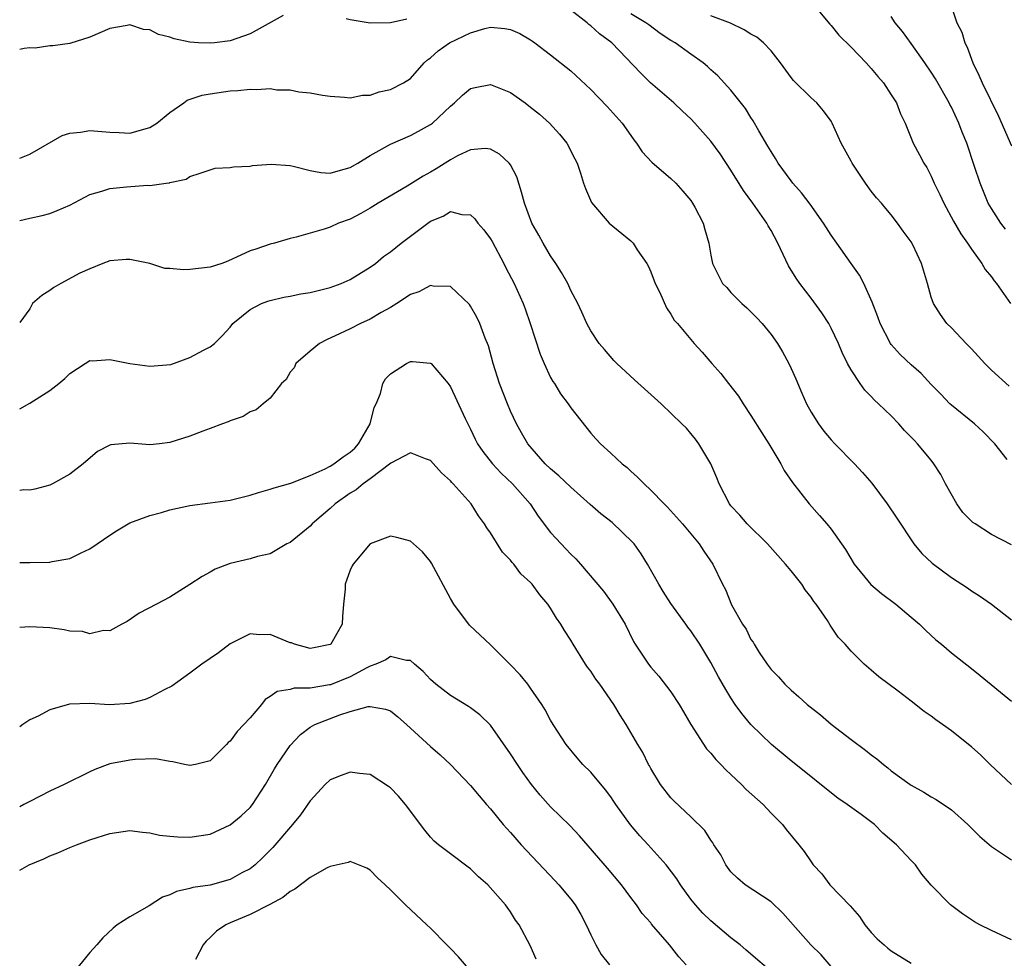
# Model space of a CAD drawing. Units: inches. Extents: x 2571000 to 2574000, y 1548000 to 1551000.
# Drawn here: x 2571000 to 2571098, y 1548092 to 1548185 of the extents above; entities that cross this region are included whole.
import ezdxf

# ---------------------------------------------------------------- set-up
doc = ezdxf.new("R2010")
doc.units = ezdxf.units.IN
doc.header["$MEASUREMENT"] = 0
doc.layers.add('LD25711548_2ft', color=43, linetype='Continuous')

msp = doc.modelspace()

# ---------------------------------------------------------------- linework, layer by layer
at = {"layer": 'LD25711548_2ft'}
for points, elevation in [([(2571079, 1548187.098), (2571080.871, 1548184.871), (2571081, 1548184.743), (2571081.779, 1548183.779), (2571083, 1548182.559), (2571084.491, 1548181), (2571085, 1548180.441), (2571085.649, 1548179.649), (2571086.213, 1548179), (2571087, 1548177.819), (2571087.512, 1548177), (2571087.916, 1548175.917), (2571088.378, 1548175), (2571089.175, 1548173), (2571089.826, 1548171.827), (2571090.24, 1548171), (2571090.558, 1548170.558), (2571091, 1548169.708), (2571091.301, 1548169), (2571091.863, 1548167.863), (2571092.234, 1548167), (2571093.208, 1548165.208), (2571093.938, 1548163.938), (2571094.619, 1548163), (2571095, 1548162.4), (2571096.036, 1548161), (2571096.385, 1548160.385), (2571097, 1548159.657), (2571097.271, 1548159.271), (2571097.519, 1548159), (2571098.902, 1548157)], 8194), ([(2571092.888, 1548187), (2571093.556, 1548185), (2571094.057, 1548184.057), (2571094.34, 1548183), (2571094.584, 1548182.584), (2571095.136, 1548181), (2571095.759, 1548179.759), (2571096.069, 1548179), (2571097.695, 1548175.695), (2571099, 1548172.723)], 8198), ([(2571099, 1548132.912), (2571097, 1548133.96), (2571095.367, 1548135), (2571095.155, 1548135.155), (2571095, 1548135.292), (2571094.156, 1548136.156), (2571093.562, 1548137), (2571092.41, 1548139), (2571091.949, 1548139.949), (2571091.268, 1548141), (2571091, 1548141.347), (2571089.629, 1548143), (2571089.311, 1548143.311), (2571089, 1548143.673), (2571088.339, 1548144.339), (2571087.761, 1548145), (2571087, 1548145.776), (2571085.728, 1548147), (2571085.341, 1548147.341), (2571085, 1548147.715), (2571084.349, 1548148.349), (2571083.901, 1548149), (2571083, 1548150.371), (2571082.648, 1548151), (2571082.089, 1548152.089), (2571081.73, 1548153), (2571081, 1548154.544), (2571080.754, 1548155), (2571080.076, 1548156.076), (2571079, 1548157.533), (2571077.878, 1548159), (2571077.518, 1548159.518), (2571076.75, 1548160.75), (2571075.664, 1548163), (2571075, 1548164.264), (2571074.728, 1548164.728), (2571074.594, 1548165), (2571073.2, 1548167), (2571072.26, 1548168.26), (2571071, 1548170.293), (2571069.91, 1548171.91), (2571069, 1548173.182), (2571067.39, 1548175), (2571067, 1548175.405), (2571066.168, 1548176.168), (2571065.309, 1548177), (2571062.979, 1548179), (2571061.99, 1548179.99), (2571059.119, 1548183), (2571057.894, 1548183.894), (2571057, 1548184.698), (2571056.825, 1548184.824), (2571056.639, 1548185), (2571055, 1548186.257)], 8188), ([(2571098.57, 1548141.43), (2571097.333, 1548143), (2571096.184, 1548144.184), (2571095.301, 1548145), (2571093, 1548146.849), (2571092.839, 1548147), (2571091.954, 1548147.954), (2571091, 1548148.926), (2571089.995, 1548149.995), (2571089, 1548150.871), (2571087.907, 1548151.908), (2571087, 1548152.897), (2571086.924, 1548153), (2571085.891, 1548155), (2571085.661, 1548155.661), (2571085.111, 1548157.111), (2571084.264, 1548159), (2571083.821, 1548159.821), (2571083.015, 1548161), (2571081.556, 1548163), (2571081, 1548163.811), (2571080.528, 1548164.528), (2571080.239, 1548165), (2571078.907, 1548166.907), (2571078.052, 1548168.051), (2571077.192, 1548169), (2571077, 1548169.234), (2571075.709, 1548171), (2571075.461, 1548171.461), (2571075, 1548172.147), (2571074.694, 1548172.694), (2571073.782, 1548174.219), (2571073.225, 1548175.225), (2571073, 1548175.546), (2571072.447, 1548176.447), (2571071, 1548178.264), (2571069.694, 1548179.693), (2571069, 1548180.296), (2571068.642, 1548180.642), (2571068.221, 1548181), (2571067, 1548181.855), (2571065.421, 1548183), (2571065, 1548183.236), (2571063.937, 1548183.938), (2571062.786, 1548184.786), (2571062.519, 1548185), (2571061, 1548185.906)], 8190), ([(2571026.284, 1548185.715), (2571023, 1548183.889), (2571021, 1548183.21), (2571019.461, 1548183), (2571019, 1548182.959), (2571017.856, 1548183), (2571017, 1548183.053), (2571015.411, 1548183.411), (2571015, 1548183.571), (2571013.848, 1548183.848), (2571013, 1548184.301), (2571012.347, 1548184.347), (2571011, 1548184.783), (2571010.716, 1548184.715), (2571009, 1548184.421), (2571008.001, 1548184.001), (2571007, 1548183.554), (2571005, 1548182.925), (2571003.303, 1548182.697), (2571003, 1548182.698), (2571001.531, 1548182.469), (2571001, 1548182.509), (2571000.452, 1548182.452), (2571000, 1548182.329)], 8188), ([(2571038.652, 1548185.348), (2571037, 1548184.996), (2571034.969, 1548184.969), (2571033, 1548185.288), (2571032.591, 1548185.409)], 8188), ([(2571098.755, 1548148.755), (2571097, 1548150.355), (2571096.334, 1548151), (2571095, 1548152.482), (2571094.478, 1548153), (2571093, 1548154.568), (2571092.557, 1548155), (2571091.907, 1548155.906), (2571091.203, 1548157), (2571091, 1548157.632), (2571090.618, 1548159), (2571090.024, 1548161), (2571089.157, 1548162.843), (2571089, 1548163.136), (2571088.201, 1548164.201), (2571087.634, 1548165), (2571087, 1548165.83), (2571086.458, 1548166.458), (2571086.031, 1548167), (2571085.524, 1548167.524), (2571085, 1548168.216), (2571084.431, 1548169), (2571083.091, 1548171), (2571083, 1548171.192), (2571081.996, 1548173), (2571081.104, 1548175), (2571081, 1548175.169), (2571080.228, 1548176.228), (2571079.571, 1548177), (2571079, 1548177.502), (2571077.248, 1548179.248), (2571077, 1548179.528), (2571075.932, 1548181), (2571075, 1548182.195), (2571074.245, 1548183), (2571073.571, 1548183.571), (2571073, 1548183.871), (2571072.312, 1548184.313), (2571070.947, 1548184.947), (2571069, 1548185.708)], 8192), ([(2571098.406, 1548164.406), (2571097.948, 1548165), (2571097, 1548166.481), (2571096.686, 1548167), (2571095.862, 1548169), (2571095.327, 1548170.673), (2571094.544, 1548173), (2571094.095, 1548174.095), (2571093.76, 1548175), (2571093, 1548176.591), (2571092.853, 1548176.853), (2571092.788, 1548177), (2571091.414, 1548179.415), (2571091, 1548180.061), (2571090.361, 1548181), (2571089, 1548182.928), (2571088.122, 1548184.122), (2571087.407, 1548185), (2571087, 1548185.62)], 8196), ([(2571000, 1548171.505), (2571001, 1548171.898), (2571004.242, 1548173.758), (2571005, 1548173.98), (2571006.077, 1548174.077), (2571007, 1548174.241), (2571007.803, 1548174.197), (2571009, 1548174.079), (2571009.941, 1548174.059), (2571011, 1548174.004), (2571013, 1548174.561), (2571013.693, 1548175), (2571015, 1548176.042), (2571016.372, 1548177), (2571016.731, 1548177.269), (2571018.23, 1548177.77), (2571019, 1548177.922), (2571021, 1548178.207), (2571021.762, 1548178.238), (2571023, 1548178.389), (2571023.656, 1548178.344), (2571025, 1548178.441), (2571025.675, 1548178.325), (2571027, 1548178.304), (2571027.88, 1548178.12), (2571029, 1548178), (2571030.228, 1548177.772), (2571031, 1548177.666), (2571032.419, 1548177.581), (2571033, 1548177.524), (2571034.214, 1548177.786), (2571035, 1548177.79), (2571035.878, 1548178.122), (2571037, 1548178.332), (2571038.311, 1548179), (2571039, 1548179.444), (2571040.389, 1548181), (2571040.698, 1548181.302), (2571041, 1548181.503), (2571041.789, 1548182.211), (2571042.915, 1548183), (2571045, 1548184.009), (2571046.438, 1548184.438), (2571047, 1548184.55), (2571048.444, 1548184.444), (2571049, 1548184.316), (2571049.925, 1548183.925), (2571051, 1548183.303), (2571051.181, 1548183.181), (2571051.439, 1548183), (2571053, 1548181.817), (2571053.446, 1548181.446), (2571054.563, 1548180.564), (2571055, 1548180.196), (2571057, 1548178.344), (2571058.65, 1548176.65), (2571060.13, 1548175), (2571061, 1548173.748), (2571061.313, 1548173.313), (2571061.56, 1548173), (2571062.137, 1548172.136), (2571063.087, 1548171.087), (2571065, 1548169.468), (2571065.485, 1548169), (2571066.199, 1548168.198), (2571067, 1548167.254), (2571067.177, 1548167), (2571067.385, 1548166.615), (2571068.214, 1548165), (2571068.38, 1548164.38), (2571068.804, 1548163), (2571069, 1548161.825), (2571069.163, 1548161), (2571070.154, 1548159), (2571070.575, 1548158.575), (2571071, 1548158.093), (2571072.08, 1548157), (2571072.577, 1548156.578), (2571073.574, 1548155.574), (2571074.102, 1548155), (2571075, 1548153.911), (2571075.647, 1548153), (2571076.157, 1548152.157), (2571076.764, 1548151), (2571077, 1548150.509), (2571077.465, 1548149.465), (2571078.061, 1548148.061), (2571078.544, 1548147), (2571079, 1548146.166), (2571079.731, 1548145), (2571080.27, 1548144.27), (2571081, 1548143.377), (2571081.356, 1548143), (2571083.335, 1548141), (2571084.142, 1548140.142), (2571085.056, 1548139.056), (2571086.601, 1548137), (2571087.573, 1548135.573), (2571089.249, 1548133), (2571090.058, 1548132.058), (2571091.072, 1548131.072), (2571093, 1548129.657), (2571094.611, 1548128.611), (2571095, 1548128.32), (2571095.816, 1548127.816), (2571097.014, 1548127), (2571099, 1548125.428)], 8186), ([(2571000, 1548165.265), (2571001, 1548165.498), (2571002.242, 1548165.758), (2571003, 1548165.985), (2571003.731, 1548166.269), (2571005, 1548166.814), (2571007, 1548167.857), (2571008.211, 1548168.212), (2571009, 1548168.479), (2571010.646, 1548168.646), (2571012.795, 1548168.796), (2571013, 1548168.752), (2571014.633, 1548169), (2571014.965, 1548169.035), (2571015, 1548169.054), (2571016.604, 1548169.396), (2571017, 1548169.655), (2571018.002, 1548169.998), (2571019.519, 1548170.481), (2571021, 1548170.552), (2571021.356, 1548170.644), (2571023, 1548170.702), (2571023.237, 1548170.763), (2571025.1, 1548170.9), (2571027, 1548170.764), (2571027.291, 1548170.709), (2571029, 1548170.259), (2571030.075, 1548170.075), (2571031, 1548169.987), (2571031.775, 1548170.225), (2571033, 1548170.547), (2571033.759, 1548171), (2571035, 1548171.776), (2571037, 1548172.901), (2571039, 1548173.77), (2571039.809, 1548174.191), (2571041, 1548174.842), (2571041.211, 1548175), (2571043, 1548176.668), (2571043.401, 1548177), (2571044.206, 1548177.794), (2571045, 1548178.442), (2571045.453, 1548178.547), (2571047, 1548178.835), (2571049, 1548178.039), (2571050.451, 1548177), (2571051, 1548176.587), (2571051.874, 1548175.874), (2571052.873, 1548175), (2571053.884, 1548173.883), (2571054.628, 1548173), (2571055.423, 1548171.423), (2571055.653, 1548171), (2571055.997, 1548170.003), (2571056.296, 1548169), (2571056.473, 1548168.473), (2571057.077, 1548167.076), (2571058.826, 1548165), (2571061, 1548163.245), (2571061.129, 1548163.129), (2571061.225, 1548163), (2571061.643, 1548162.357), (2571062.596, 1548161), (2571062.737, 1548160.736), (2571063, 1548160.164), (2571063.451, 1548159), (2571063.911, 1548158.089), (2571064.552, 1548156.552), (2571065, 1548155.921), (2571065.336, 1548155.336), (2571065.666, 1548155), (2571067.338, 1548153), (2571068.127, 1548152.128), (2571069.075, 1548151), (2571070.003, 1548150.004), (2571070.744, 1548149), (2571071.757, 1548147.757), (2571072.216, 1548147), (2571073, 1548145.831), (2571074.081, 1548144.081), (2571074.781, 1548143), (2571075.979, 1548141), (2571076.324, 1548140.324), (2571077.133, 1548139.134), (2571078.811, 1548137), (2571079.847, 1548135.847), (2571080.582, 1548135), (2571081, 1548134.494), (2571082.442, 1548132.442), (2571083.296, 1548131), (2571084.951, 1548128.951), (2571086.044, 1548128.045), (2571087.463, 1548127), (2571089, 1548125.708), (2571089.809, 1548125), (2571090.408, 1548124.408), (2571091.454, 1548123.454), (2571092.01, 1548123), (2571093, 1548122.137), (2571095, 1548120.587), (2571095.865, 1548119.865), (2571099, 1548117.327)], 8184), ([(2571099, 1548108.994), (2571096.88, 1548111), (2571095.935, 1548111.935), (2571095, 1548112.768), (2571094.719, 1548113), (2571093, 1548114.362), (2571092.128, 1548115), (2571091.463, 1548115.463), (2571091, 1548115.819), (2571090.284, 1548116.284), (2571089, 1548117.318), (2571087.691, 1548118.309), (2571085.747, 1548119.747), (2571085, 1548120.426), (2571084.312, 1548121), (2571083, 1548122.297), (2571082.399, 1548123), (2571081.71, 1548123.71), (2571080.916, 1548124.916), (2571080.644, 1548125.356), (2571079.494, 1548127), (2571079.278, 1548127.278), (2571079, 1548127.706), (2571078.42, 1548128.42), (2571078.059, 1548129), (2571077, 1548130.325), (2571076.448, 1548131), (2571074.639, 1548133), (2571072.608, 1548135), (2571071.881, 1548135.881), (2571071, 1548136.814), (2571070.856, 1548137), (2571069.817, 1548139), (2571069.6, 1548139.6), (2571068.985, 1548140.985), (2571067.806, 1548143), (2571067.465, 1548143.465), (2571067, 1548144.04), (2571066.547, 1548144.547), (2571066.106, 1548145), (2571064.047, 1548147), (2571061.377, 1548149.377), (2571059.611, 1548151), (2571059.317, 1548151.317), (2571058.392, 1548152.392), (2571057.838, 1548153), (2571057, 1548154.264), (2571056.605, 1548155), (2571056.124, 1548156.124), (2571055.7, 1548157), (2571055, 1548158.276), (2571054.705, 1548159), (2571054.099, 1548160.099), (2571053.533, 1548161), (2571053, 1548161.758), (2571052.244, 1548163), (2571051.808, 1548163.809), (2571051.125, 1548165), (2571050.377, 1548167), (2571050.101, 1548168.101), (2571049.615, 1548169.615), (2571049, 1548170.822), (2571048.871, 1548171), (2571047.898, 1548171.898), (2571047, 1548172.391), (2571046.45, 1548172.45), (2571045, 1548172.32), (2571043.716, 1548171.716), (2571043, 1548171.332), (2571041.58, 1548170.421), (2571041, 1548170.089), (2571040.29, 1548169.71), (2571038.684, 1548168.684), (2571035.792, 1548167), (2571035, 1548166.509), (2571034.043, 1548165.957), (2571033, 1548165.414), (2571031.839, 1548165), (2571031, 1548164.624), (2571030.4, 1548164.4), (2571029, 1548164.019), (2571027.612, 1548163.612), (2571027, 1548163.478), (2571025.433, 1548163), (2571025, 1548162.903), (2571023.569, 1548162.431), (2571023, 1548162.235), (2571020.789, 1548161.211), (2571020.19, 1548161), (2571019, 1548160.628), (2571017, 1548160.373), (2571016.339, 1548160.339), (2571015, 1548160.495), (2571014.494, 1548160.494), (2571013, 1548160.994), (2571011, 1548161.389), (2571010.622, 1548161.378), (2571009, 1548161.26), (2571008.307, 1548161), (2571007, 1548160.465), (2571006.016, 1548160.016), (2571004.096, 1548159), (2571003.423, 1548158.577), (2571003, 1548158.285), (2571002.195, 1548157.805), (2571001.289, 1548157), (2571001, 1548156.462), (2571000, 1548155.095)], 8182), ([(2571000, 1548146.492), (2571001, 1548147.049), (2571003, 1548148.323), (2571003.893, 1548149), (2571004.499, 1548149.501), (2571005, 1548150.014), (2571006.546, 1548151), (2571007, 1548151.305), (2571007.281, 1548151.281), (2571009, 1548151.416), (2571009.328, 1548151.328), (2571011, 1548151.019), (2571013, 1548150.737), (2571015.08, 1548150.921), (2571017, 1548151.607), (2571018.35, 1548152.35), (2571019, 1548152.68), (2571019.437, 1548153), (2571020.218, 1548153.782), (2571021, 1548154.644), (2571021.292, 1548155), (2571023, 1548156.383), (2571024.142, 1548157), (2571024.768, 1548157.232), (2571025, 1548157.301), (2571026.382, 1548157.618), (2571027, 1548157.711), (2571028.052, 1548157.948), (2571029, 1548158.086), (2571031, 1548158.605), (2571032.085, 1548159), (2571033, 1548159.399), (2571035, 1548160.613), (2571035.506, 1548161), (2571036.318, 1548161.682), (2571037, 1548162.155), (2571038.08, 1548163), (2571041, 1548165.195), (2571042.281, 1548165.719), (2571043, 1548166.157), (2571044.123, 1548165.877), (2571045, 1548165.824), (2571045.442, 1548165.442), (2571045.744, 1548165), (2571046.338, 1548164.339), (2571047, 1548163.443), (2571047.167, 1548163.167), (2571048.323, 1548161), (2571048.54, 1548160.541), (2571049.347, 1548159), (2571050.252, 1548157), (2571050.46, 1548156.46), (2571050.971, 1548155), (2571051.939, 1548151.939), (2571052.341, 1548151), (2571053, 1548149.617), (2571053.218, 1548149.218), (2571053.376, 1548149), (2571053.99, 1548147.99), (2571054.747, 1548147), (2571055, 1548146.597), (2571057, 1548144.058), (2571057.496, 1548143.496), (2571057.981, 1548143), (2571059, 1548142.071), (2571060.132, 1548141), (2571060.632, 1548140.633), (2571061, 1548140.259), (2571061.67, 1548139.67), (2571062.324, 1548139), (2571063, 1548138.381), (2571064.319, 1548137), (2571064.679, 1548136.678), (2571066.16, 1548135), (2571067, 1548134.019), (2571067.834, 1548133), (2571068.278, 1548132.278), (2571069.203, 1548131), (2571070.162, 1548129), (2571070.463, 1548128.463), (2571071.055, 1548126.946), (2571072.161, 1548125), (2571072.502, 1548124.502), (2571073, 1548123.485), (2571073.208, 1548123.208), (2571073.304, 1548123), (2571073.832, 1548122.168), (2571074.61, 1548121), (2571075, 1548120.478), (2571075.73, 1548119.73), (2571076.371, 1548119), (2571077, 1548118.405), (2571077.761, 1548117.761), (2571078.608, 1548117), (2571079.938, 1548115.938), (2571081, 1548115.031), (2571083, 1548113.485), (2571084.439, 1548112.439), (2571085, 1548111.967), (2571085.565, 1548111.565), (2571086.212, 1548111), (2571086.663, 1548110.663), (2571087, 1548110.378), (2571088.886, 1548109), (2571089, 1548108.922), (2571090.25, 1548108.25), (2571091, 1548107.776), (2571091.493, 1548107.493), (2571093, 1548106.471), (2571094.644, 1548105), (2571095.828, 1548103.828), (2571097, 1548102.83), (2571099, 1548101.483)], 8180), ([(2571099, 1548093.517), (2571097, 1548094.434), (2571095.849, 1548095), (2571095.299, 1548095.298), (2571095, 1548095.516), (2571094.099, 1548096.099), (2571092.93, 1548097), (2571091, 1548098.944), (2571090.044, 1548100.044), (2571089.419, 1548101), (2571089, 1548101.411), (2571087.517, 1548103), (2571086.154, 1548104.154), (2571085.336, 1548105), (2571084.005, 1548105.994), (2571082.615, 1548107), (2571081.654, 1548107.654), (2571080.522, 1548108.522), (2571078.324, 1548110.324), (2571077, 1548111.381), (2571075.032, 1548113), (2571073, 1548114.988), (2571072.086, 1548116.086), (2571071.436, 1548117), (2571071, 1548117.649), (2571070.475, 1548118.475), (2571069.751, 1548119.751), (2571069, 1548121.166), (2571067.884, 1548123), (2571067, 1548124.321), (2571066.702, 1548124.702), (2571066.505, 1548125), (2571065, 1548127.069), (2571064.245, 1548128.245), (2571063.788, 1548129), (2571062.677, 1548131), (2571062.027, 1548132.027), (2571061.324, 1548133), (2571061.179, 1548133.179), (2571059.145, 1548135.145), (2571058.02, 1548136.02), (2571056.944, 1548136.944), (2571055, 1548138.664), (2571053.816, 1548139.816), (2571053, 1548140.498), (2571052.469, 1548141), (2571050.721, 1548143), (2571050.104, 1548144.105), (2571049.582, 1548145), (2571049, 1548146.263), (2571048.688, 1548147), (2571047.909, 1548149), (2571047.264, 1548151), (2571046.784, 1548152.784), (2571046.477, 1548153.523), (2571045.926, 1548155), (2571045.619, 1548155.619), (2571045, 1548156.732), (2571044.886, 1548156.886), (2571043, 1548158.689), (2571041.261, 1548158.739), (2571041, 1548158.797), (2571039.854, 1548158.146), (2571039, 1548157.886), (2571037.661, 1548157), (2571037, 1548156.604), (2571036.086, 1548156.086), (2571035, 1548155.431), (2571034.006, 1548155), (2571033, 1548154.48), (2571031.983, 1548154.017), (2571030.635, 1548153.365), (2571029.929, 1548153), (2571029, 1548152.254), (2571027.561, 1548151), (2571027.41, 1548150.59), (2571027, 1548150.133), (2571026.598, 1548149.402), (2571026.136, 1548149), (2571025, 1548147.562), (2571024.294, 1548147), (2571023.605, 1548146.395), (2571023, 1548146.191), (2571022.291, 1548145.709), (2571021, 1548145.302), (2571020.809, 1548145.192), (2571020.249, 1548145), (2571019, 1548144.506), (2571018.269, 1548144.269), (2571017, 1548143.766), (2571015, 1548143.134), (2571013.942, 1548143), (2571013, 1548142.896), (2571011, 1548143.061), (2571009.114, 1548142.886), (2571009, 1548142.853), (2571007.775, 1548142.225), (2571006.337, 1548141), (2571005, 1548139.982), (2571003.289, 1548139), (2571003, 1548138.858), (2571001.526, 1548138.474), (2571001, 1548138.384), (2571000.412, 1548138.412), (2571000, 1548138.35)], 8178), ([(2571000, 1548131.158), (2571001, 1548131.16), (2571003, 1548131.193), (2571003.256, 1548131.256), (2571005, 1548131.564), (2571006.127, 1548132.128), (2571007, 1548132.519), (2571007.735, 1548133), (2571009, 1548133.893), (2571009.674, 1548134.326), (2571011, 1548135.1), (2571013, 1548135.855), (2571014.148, 1548136.148), (2571015, 1548136.409), (2571017, 1548136.848), (2571019, 1548137.103), (2571021, 1548137.379), (2571023, 1548137.875), (2571023.848, 1548138.152), (2571025, 1548138.467), (2571025.386, 1548138.613), (2571027.082, 1548139.082), (2571029, 1548139.82), (2571030.509, 1548140.509), (2571031, 1548140.767), (2571031.374, 1548141), (2571032.292, 1548141.708), (2571033, 1548142.163), (2571033.44, 1548142.56), (2571033.831, 1548143), (2571034.972, 1548145), (2571035.394, 1548146.606), (2571035.578, 1548147), (2571036.007, 1548148.007), (2571036.248, 1548149), (2571036.508, 1548149.491), (2571037, 1548149.987), (2571038.598, 1548151), (2571039, 1548151.203), (2571039.212, 1548151.212), (2571041, 1548151.056), (2571041.065, 1548151), (2571042.765, 1548149), (2571043, 1548148.683), (2571044.468, 1548145.531), (2571044.721, 1548145), (2571045, 1548144.463), (2571045.468, 1548143.468), (2571045.708, 1548143), (2571046.222, 1548142.222), (2571047.206, 1548141), (2571048.07, 1548140.07), (2571049.194, 1548139), (2571050.942, 1548137), (2571051.761, 1548135.761), (2571053, 1548134.15), (2571053.539, 1548133.539), (2571054.527, 1548132.528), (2571055, 1548131.991), (2571055.519, 1548131.519), (2571055.984, 1548131), (2571058.285, 1548128.285), (2571059.211, 1548127), (2571060.425, 1548125), (2571061.265, 1548123.265), (2571061.424, 1548123), (2571062.765, 1548121), (2571063, 1548120.719), (2571063.815, 1548119.815), (2571065, 1548118.258), (2571065.819, 1548117), (2571066.249, 1548116.249), (2571067.005, 1548115.005), (2571068.574, 1548112.574), (2571069, 1548112.119), (2571069.5, 1548111.501), (2571069.993, 1548111), (2571070.473, 1548110.473), (2571071, 1548110.002), (2571072.046, 1548109), (2571072.518, 1548108.518), (2571074.206, 1548107), (2571075, 1548106.158), (2571076.153, 1548105), (2571076.513, 1548104.513), (2571077.764, 1548103), (2571078.305, 1548102.305), (2571079, 1548101.272), (2571079.205, 1548101), (2571080.075, 1548100.075), (2571080.879, 1548099), (2571082.909, 1548096.909), (2571083.841, 1548095.841), (2571084.366, 1548095), (2571085, 1548094.248), (2571085.611, 1548093.611), (2571086.279, 1548093), (2571086.668, 1548092.668), (2571087, 1548092.416), (2571089, 1548091.169)], 8176), ([(2571082.778, 1548088.778), (2571080.006, 1548092.006), (2571078.985, 1548093), (2571076.179, 1548096.179), (2571075, 1548097.287), (2571072.42, 1548099), (2571071.647, 1548099.647), (2571071, 1548100.293), (2571070.472, 1548101), (2571069.977, 1548101.977), (2571069.304, 1548103), (2571069.194, 1548103.194), (2571069, 1548103.449), (2571068.406, 1548104.406), (2571067, 1548105.781), (2571065.335, 1548107.335), (2571065, 1548107.684), (2571063.968, 1548109), (2571063, 1548110.586), (2571062.864, 1548110.864), (2571062.777, 1548111), (2571062.193, 1548112.193), (2571061.695, 1548113), (2571060.527, 1548115), (2571059.926, 1548115.927), (2571059.303, 1548117), (2571057.906, 1548119), (2571057.513, 1548119.512), (2571057, 1548120.299), (2571056.694, 1548120.694), (2571056.485, 1548121), (2571055.244, 1548123), (2571055, 1548123.418), (2571054.373, 1548124.374), (2571054.026, 1548125), (2571053.59, 1548125.59), (2571053, 1548126.582), (2571052.713, 1548127), (2571051.917, 1548127.917), (2571051.148, 1548129), (2571051, 1548129.166), (2571050.038, 1548130.038), (2571049.311, 1548131), (2571049.157, 1548131.156), (2571049, 1548131.372), (2571048.196, 1548132.196), (2571047, 1548134.1), (2571046.623, 1548134.623), (2571046.412, 1548135), (2571045.815, 1548135.815), (2571045.063, 1548137), (2571043.282, 1548139), (2571043.137, 1548139.137), (2571043, 1548139.314), (2571042.095, 1548140.095), (2571041, 1548141.327), (2571040.506, 1548141.494), (2571039, 1548142.087), (2571037.055, 1548141.055), (2571035, 1548139.512), (2571034.289, 1548139), (2571033.586, 1548138.413), (2571033, 1548138.087), (2571031.48, 1548137), (2571031, 1548136.552), (2571029.195, 1548135), (2571029, 1548134.788), (2571027, 1548133.16), (2571026.683, 1548133), (2571025, 1548132.017), (2571023.739, 1548131.739), (2571023, 1548131.519), (2571021, 1548131.065), (2571019.513, 1548130.487), (2571019, 1548130.177), (2571018.229, 1548129.772), (2571017, 1548128.948), (2571015, 1548127.691), (2571013.64, 1548127), (2571011.917, 1548126.083), (2571010.736, 1548125.264), (2571010.188, 1548125), (2571009, 1548124.342), (2571008.354, 1548124.354), (2571007, 1548124.047), (2571006.264, 1548124.264), (2571005, 1548124.311), (2571004.444, 1548124.444), (2571003, 1548124.624), (2571001, 1548124.721), (2571000, 1548124.656)], 8174), ([(2571075, 1548090.351), (2571073, 1548092.089), (2571072.496, 1548092.496), (2571071.913, 1548093), (2571071, 1548093.704), (2571069, 1548095.396), (2571068.181, 1548096.181), (2571067.446, 1548097), (2571067, 1548097.573), (2571065.964, 1548099), (2571065.595, 1548099.595), (2571064.532, 1548101), (2571062.739, 1548103), (2571061.897, 1548103.897), (2571060.98, 1548104.98), (2571059.514, 1548107), (2571059.319, 1548107.319), (2571059, 1548107.775), (2571058.467, 1548108.467), (2571057, 1548110.218), (2571056.223, 1548111), (2571055.657, 1548111.657), (2571054.544, 1548113), (2571053.244, 1548115), (2571053, 1548115.41), (2571052.456, 1548116.456), (2571052.13, 1548117), (2571051, 1548118.616), (2571050.712, 1548119), (2571049.95, 1548119.95), (2571049, 1548120.948), (2571047, 1548122.935), (2571044.909, 1548124.909), (2571043.351, 1548127), (2571043, 1548127.575), (2571041.099, 1548131.098), (2571041, 1548131.24), (2571040.202, 1548132.202), (2571039, 1548133.297), (2571037.645, 1548133.645), (2571037, 1548133.78), (2571035, 1548133.026), (2571033.291, 1548131), (2571033.185, 1548130.815), (2571033, 1548130.385), (2571032.505, 1548129), (2571032.503, 1548128.503), (2571032.335, 1548127), (2571032.229, 1548125.771), (2571032.183, 1548125), (2571031.062, 1548123), (2571031, 1548122.958), (2571029.372, 1548122.629), (2571029, 1548122.586), (2571027.43, 1548123), (2571027.131, 1548123.131), (2571027, 1548123.143), (2571025, 1548123.965), (2571023.949, 1548123.949), (2571023, 1548124.048), (2571021, 1548123.048), (2571019.852, 1548122.148), (2571018.165, 1548121), (2571017, 1548120.124), (2571015.196, 1548118.804), (2571014.492, 1548118.492), (2571013, 1548117.674), (2571012.52, 1548117.48), (2571011, 1548117.091), (2571008.964, 1548116.964), (2571007, 1548117.073), (2571004.975, 1548117.025), (2571003, 1548116.458), (2571001.831, 1548115.831), (2571001, 1548115.445), (2571000.3, 1548115), (2571000, 1548114.741)], 8172), ([(2571066.52, 1548091), (2571065.795, 1548091.795), (2571064.876, 1548093), (2571063.079, 1548095.079), (2571063, 1548095.19), (2571062.147, 1548096.147), (2571061.564, 1548097), (2571061, 1548097.73), (2571060.063, 1548099), (2571058.671, 1548100.671), (2571055.885, 1548103.885), (2571054.919, 1548104.919), (2571053, 1548106.776), (2571051.949, 1548107.949), (2571051.088, 1548109), (2571050.211, 1548110.211), (2571049.681, 1548111), (2571049, 1548112.069), (2571047, 1548114.926), (2571045.948, 1548115.949), (2571045, 1548116.661), (2571044.802, 1548116.802), (2571043, 1548117.897), (2571041.542, 1548119), (2571041, 1548119.49), (2571040.29, 1548120.29), (2571039.402, 1548121), (2571039, 1548121.385), (2571038.622, 1548121.378), (2571037, 1548121.771), (2571036.542, 1548121.458), (2571035.562, 1548121), (2571035, 1548120.811), (2571034.64, 1548120.64), (2571033, 1548119.751), (2571031.038, 1548118.962), (2571030.935, 1548118.934), (2571029, 1548118.623), (2571027.382, 1548118.618), (2571027, 1548118.493), (2571025.705, 1548118.296), (2571025, 1548117.778), (2571024.519, 1548117.481), (2571024.146, 1548117), (2571023, 1548115.643), (2571021.719, 1548114.282), (2571021, 1548113.316), (2571020.821, 1548113.179), (2571020.634, 1548113), (2571019, 1548111.371), (2571017.549, 1548111), (2571017, 1548110.891), (2571016.457, 1548111), (2571015.278, 1548111.278), (2571015, 1548111.283), (2571013.563, 1548111.563), (2571011.512, 1548111.512), (2571011, 1548111.447), (2571009, 1548111.051), (2571007.506, 1548110.494), (2571007, 1548110.281), (2571004.439, 1548109), (2571003, 1548108.336), (2571001, 1548107.318), (2571000.421, 1548107), (2571000, 1548106.786)], 8170), ([(2571000, 1548100.473), (2571000.93, 1548101), (2571002.403, 1548101.597), (2571003, 1548101.889), (2571003.811, 1548102.189), (2571005, 1548102.725), (2571005.687, 1548103), (2571007, 1548103.479), (2571007.726, 1548103.725), (2571009, 1548104.116), (2571010.32, 1548104.32), (2571011, 1548104.407), (2571012.246, 1548104.246), (2571013, 1548104.189), (2571013.963, 1548103.963), (2571015, 1548103.853), (2571015.789, 1548103.789), (2571017, 1548103.751), (2571019, 1548104.056), (2571021, 1548104.973), (2571022.111, 1548105.888), (2571023, 1548106.712), (2571023.232, 1548107), (2571024.525, 1548109), (2571025.433, 1548110.567), (2571025.706, 1548111), (2571027, 1548112.895), (2571028.015, 1548113.985), (2571029, 1548114.72), (2571029.476, 1548115), (2571031.956, 1548115.956), (2571033, 1548116.285), (2571034.772, 1548116.772), (2571035, 1548116.798), (2571036.526, 1548116.526), (2571037, 1548116.343), (2571037.75, 1548115.75), (2571038.623, 1548115), (2571041, 1548112.809), (2571041.968, 1548111.968), (2571042.99, 1548111), (2571045, 1548108.889), (2571045.862, 1548107.862), (2571046.609, 1548107), (2571047, 1548106.574), (2571048.276, 1548105), (2571048.611, 1548104.611), (2571049, 1548104.199), (2571050.07, 1548103), (2571053.435, 1548099.436), (2571053.82, 1548099), (2571055, 1548097.566), (2571055.44, 1548097), (2571056.025, 1548096.025), (2571056.547, 1548095), (2571057, 1548093.991), (2571057.508, 1548093), (2571058.05, 1548092.05), (2571058.862, 1548091)], 8168), ([(2571051.566, 1548091.566), (2571050.951, 1548092.951), (2571049.864, 1548095), (2571049.483, 1548095.483), (2571049, 1548096.285), (2571048.5, 1548097), (2571046.726, 1548099), (2571045.793, 1548099.793), (2571045, 1548100.583), (2571044.772, 1548100.772), (2571043, 1548102.076), (2571041.797, 1548103), (2571041.36, 1548103.36), (2571041, 1548103.752), (2571040.444, 1548104.444), (2571038.528, 1548107), (2571037.824, 1548107.824), (2571037, 1548108.665), (2571036.82, 1548108.82), (2571035, 1548109.99), (2571033.904, 1548110.096), (2571033, 1548110.248), (2571032.091, 1548109.908), (2571031, 1548109.467), (2571030.504, 1548109), (2571029, 1548107.375), (2571028.015, 1548105.985), (2571027.226, 1548105), (2571025.283, 1548102.717), (2571024.283, 1548101.717), (2571023.509, 1548101), (2571023, 1548100.605), (2571022.181, 1548100.181), (2571021, 1548099.523), (2571019, 1548098.964), (2571017.281, 1548098.719), (2571017, 1548098.617), (2571015.66, 1548098.34), (2571015, 1548097.992), (2571014.242, 1548097.758), (2571012.908, 1548096.908), (2571011, 1548095.793), (2571009.728, 1548095), (2571009.323, 1548094.677), (2571008.299, 1548093.701), (2571007.699, 1548093), (2571007, 1548092.235), (2571005.543, 1548090.457)], 8166), ([(2571045, 1548090.413), (2571043.806, 1548091.806), (2571043, 1548092.653), (2571042.633, 1548093), (2571041, 1548094.675), (2571040.63, 1548095), (2571038.502, 1548097), (2571037, 1548098.51), (2571036.492, 1548099), (2571035.704, 1548099.704), (2571035, 1548100.459), (2571034.65, 1548100.65), (2571033, 1548101.313), (2571032.781, 1548101.22), (2571031, 1548100.838), (2571030.689, 1548100.689), (2571029, 1548099.739), (2571027.45, 1548098.55), (2571027, 1548098.326), (2571026.282, 1548097.718), (2571024.984, 1548097.016), (2571023, 1548096.039), (2571021, 1548095.192), (2571020.59, 1548095), (2571019.643, 1548094.357), (2571019, 1548093.725), (2571018.611, 1548093.389), (2571018.32, 1548093), (2571017.533, 1548091.533)], 8164)]:
    msp.add_lwpolyline(points, dxfattribs=dict(at, elevation=elevation))

doc.saveas('drawing.dxf')
